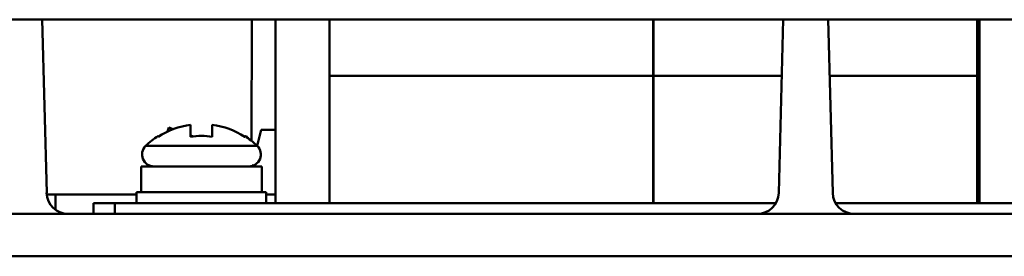
# Model space of a CAD drawing. Units: millimetres. Extents: x -1871 to 16091, y 2373 to 20293.
# Drawn here: x -1662 to -1617, y 3312 to 3323 of the extents above; entities that cross this region are included whole.
import ezdxf

# ---------------------------------------------------------------- set-up
doc = ezdxf.new("R2010")
doc.units = ezdxf.units.MM
doc.layers.add('AM_0', color=7, linetype='Continuous', lineweight=50)

msp = doc.modelspace()

# ---------------------------------------------------------------- linework, layer by layer
at = {"layer": 'AM_0'}
for p, q in [((-1518.491, 3323.18), (-1733.491, 3323.18)), ((-1660.993, 3315.153), (-1661.203, 3323.18)), ((-1651.515, 3317.566), (-1651.505, 3323.18)), ((-1650.411, 3314.68), (-1650.411, 3323.18)), ((-1647.912, 3320.58), (-1647.912, 3323.18)), ((-1632.93, 3320.58), (-1632.929, 3323.18)), ((-1632.912, 3320.58), (-1632.912, 3323.18)), ((-1627.115, 3315.153), (-1626.905, 3323.18)), ((-1624.618, 3315.153), (-1624.828, 3323.18)), ((-1617.93, 3320.58), (-1617.929, 3323.18)), ((-1617.92, 3314.68), (-1617.92, 3323.18)), ((-1617.82, 3314.68), (-1617.82, 3323.18)), ((-1647.912, 3314.68), (-1647.912, 3320.58)), ((-1647.912, 3320.58), (-1626.973, 3320.58)), ((-1632.93, 3314.68), (-1632.93, 3320.58)), ((-1632.912, 3314.68), (-1632.912, 3320.58)), ((-1624.76, 3320.58), (-1617.93, 3320.58)), ((-1617.93, 3314.68), (-1617.93, 3320.58)), ((-1654.331, 3317.752), (-1654.33, 3318.311)), ((-1653.33, 3318.311), (-1653.331, 3317.752)), ((-1655.336, 3318.181), (-1655.405, 3317.993)), ((-1655.336, 3318.181), (-1655.132, 3318.106)), ((-1651.07, 3318.08), (-1651.246, 3317.328)), ((-1651.07, 3318.08), (-1650.411, 3318.08)), ((-1655.83, 3317.752), (-1655.83, 3317.793)), ((-1654.331, 3317.815), (-1654.206, 3317.769)), ((-1651.83, 3317.793), (-1651.83, 3317.752)), ((-1651.742, 3317.752), (-1651.741, 3317.793)), ((-1656.413, 3317.329), (-1651.247, 3317.329)), ((-1656.627, 3316.38), (-1656.627, 3315.18)), ((-1656.627, 3316.38), (-1651.033, 3316.38)), ((-1651.445, 3316.476), (-1651.476, 3316.343)), ((-1651.033, 3316.38), (-1651.033, 3315.18)), ((-1656.83, 3315.18), (-1656.83, 3314.68)), ((-1656.83, 3315.18), (-1650.83, 3315.18)), ((-1650.83, 3315.18), (-1650.83, 3314.68)), ((-1660.993, 3315.08), (-1656.83, 3315.08)), ((-1660.578, 3314.37), (-1660.578, 3315.08)), ((-1658.832, 3314.68), (-1658.832, 3314.18)), ((-1658.832, 3314.68), (-1627.25, 3314.68)), ((-1657.833, 3314.68), (-1657.833, 3314.18)), ((-1650.819, 3315.08), (-1650.383, 3315.08)), ((-1624.483, 3314.68), (-1590.875, 3314.68)), ((-1746.46, 3314.18), (-1505.523, 3314.18)), ((-1746.46, 3312.215), (-1505.523, 3312.215))]:
    msp.add_line(p, q, dxfattribs=at)
at = {"layer": 'AM_0', "const_width": 0.071}
for points in [[(-1658.832, 3314.68), (-1627.25, 3314.68)], [(-1590.875, 3314.68), (-1624.483, 3314.68)]]:
    msp.add_lwpolyline(points, dxfattribs=at)
at = {"layer": 'AM_0'}
for centre, radius, start, end in [((-1653.83, 3314.68), 3.666, 97.8388, 123.0619), ((-1653.83, 3314.68), 3.666, 56.9381, 82.1612), ((-1653.83, 3314.68), 3.7, 122.7204, 134.2758), ((-1653.831, 3314.68), 3.113, 80.7569, 99.2431), ((-1653.83, 3314.68), 3.666, 56.9381, 57.2823), ((-1653.83, 3314.68), 3.7, 45.7242, 57.2796), ((-1649.741, 3314.68), 3.7, 122.7204, 123.5473), ((-1649.742, 3314.68), 3.666, 122.2829, 123.0619), ((-1656.027, 3316.933), 0.553, 134.2758, 270), ((-1651.633, 3316.933), 0.553, 270, 45.7242), ((-1659.994, 3315.18), 1, 181.5, 270), ((-1628.114, 3315.18), 1, 270, 358.5), ((-1623.619, 3315.18), 1, 181.5, 270)]:
    msp.add_arc(centre, radius, start, end, dxfattribs=at)

doc.saveas('drawing.dxf')
